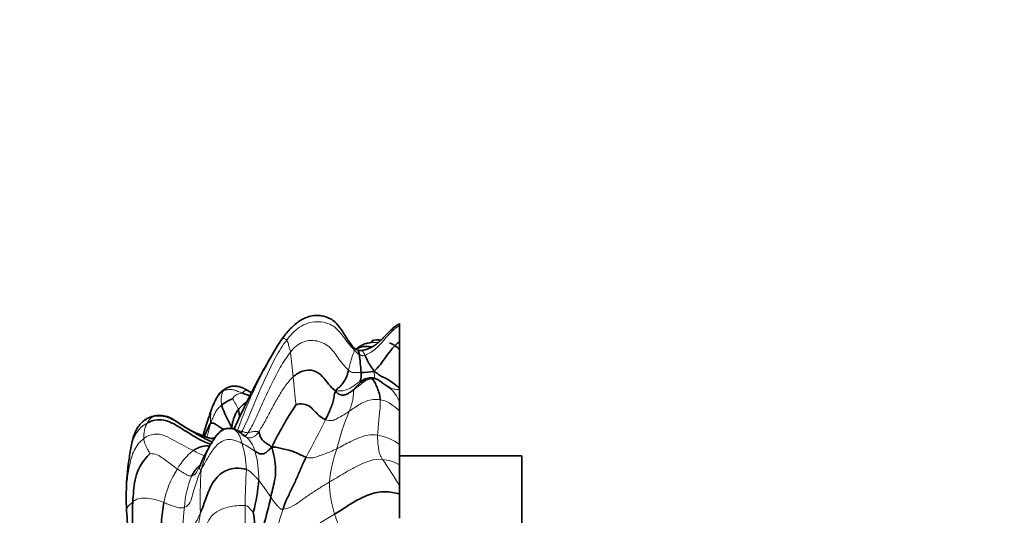
# Model space of a CAD drawing. Units: millimetres. Extents: x 0 to 820, y 0 to 1164.
# Drawn here: x 131 to 194, y 758 to 790 of the extents above; entities that cross this region are included whole.
import ezdxf
from ezdxf import colors
from ezdxf.entities.mleader import LeaderData, LeaderLine
from ezdxf.math import Vec2, Vec3

# ---------------------------------------------------------------- set-up
doc = ezdxf.new("R2010")
doc.units = ezdxf.units.MM
doc.layers.add('DV4_Défaut', color=7, linetype='Continuous')
doc.layers.add('Défaut', color=7, linetype='Continuous')

# ---------------------------------------------------------------- blocks, each defined once
blk = doc.blocks.new('_DOT')
at = {"color": 0}
blk.add_line((0, 0), (-1, 0), dxfattribs=at)
at = {"color": 0, "const_width": 0.333}
blk.add_lwpolyline([(-0.1665, 0, 1), (0.1665, 0, 1)], format="xyb", close=True, dxfattribs=at)
blk = doc.blocks.new('SE3')
at = {"layer": 'DV4_Défaut', "color": 7, "linetype": 'Continuous', "lineweight": 35}
for p, q in [((155.697, 770.676), (155.697, 770.543)), ((155.697, 769.514), (155.697, 770.543)), ((148.204, 769.676), (147.948, 769.301)), ((155.697, 766.578), (155.697, 769.514)), ((155.042, 766.601), (154.595, 766.907)), ((155.009, 766.637), (154.965, 766.659)), ((155.697, 766.507), (155.697, 766.578)), ((155.697, 765.689), (155.697, 766.507)), ((155.697, 765.117), (155.697, 765.689)), ((155.697, 762.956), (155.697, 765.117)), ((145.22, 763.934), (144.971, 763.994)), ((145.73, 763.566), (145.716, 763.587)), ((155.697, 761.684), (155.697, 762.956)), ((163.497, 762.247), (155.697, 762.247)), ((163.497, 718.247), (163.497, 762.247)), ((155.697, 760.325), (155.697, 761.684)), ((155.697, 759.808), (155.697, 760.325)), ((155.697, 758.273), (155.697, 759.808)), ((138.276, 759.485), (138.305, 758.797))]:
    blk.add_line(p, q, dxfattribs=at)
for centre, radius, start, end in [((190.31, 743.833), 49.429, 148.98515, 155.72876), ((154.299, 767.93), 1.701, 82.84071, 102.38891), ((154.365, 767.761), 1.827, 43.08204, 67.48557), ((134.376, 766.148), 18.927, 4.28687, 7.78376), ((151.965, 767.407), 1.294, 341.51517, 6.93554), ((153.319, 772.729), 5.166, 269.23186, 278.29415), ((154.157, 765.793), 1.463, 107.20396, 127.67262), ((153.95, 766.835), 0.379, 75.17344, 85.03762), ((153.608, 764.865), 2.245, 50.45102, 53.30131), ((151.351, 780.742), 15.562, 248.57065, 250.61466), ((149.234, 771.286), 5.832, 237.79602, 239.63505), ((145.689, 763.955), 2.016, 108.3233, 131.36797), ((152.088, 768.196), 8.198, 199.4343, 210.1479), ((167.37, 753.269), 21.985, 146.15814, 154.30652), ((140.322, 763.349), 1.458, 91.86667, 103.98528), ((175.568, 753.541), 33.919, 159.79615, 160.97953), ((140.322, 763.349), 1.458, 120.54556, 125.69182), ((156.996, 759.929), 14.279, 160.95461, 165.42181), ((150.142, 760.769), 7.395, 151.34961, 158.36917), ((154.242, 761.039), 11.3, 161.67836, 161.79095), ((135.434, 769.584), 11.229, 329.79616, 330.94239), ((153.071, 757.408), 10.927, 149.96181, 156.64145), ((156.565, 759.395), 18.291, 171.33943, 179.51159), ((137.723, 764.031), 5.79, 333.42854, 336.68028), ((136.739, 761.335), 10.005, 344.53075, 356.31802), ((151.247, 758.547), 12.571, 176.54165, 194.24467), ((97.332, 771.327), 51.517, 342.83659, 346.85702), ((156.206, 759.676), 17.924, 182.94525, 194.76176), ((131.658, 756.393), 14.899, 358.96721, 8.77959)]:
    blk.add_arc(centre, radius, start, end, dxfattribs=at)
at = {"layer": 'DV4_Défaut', "color": 7, "linetype": 'Continuous', "lineweight": 18}
for centre, radius, start, end in [((172.756, 754.145), 29.055, 148.5616, 160.47843), ((169.453, 770.364), 20.755, 184.15545, 188.5469), ((154.029, 770.077), 1.636, 221.76177, 236.57682), ((168.757, 768.424), 19.862, 183.30141, 188.42637), ((146.324, 765.758), 1.988, 162.76315, 188.38774), ((153.608, 764.865), 2.245, 21.54584, 50.45102), ((141.672, 763.522), 4.118, 24.1759, 34.75191), ((140.37, 764.044), 0.796, 110.58689, 157.85564), ((154.242, 761.039), 11.3, 158.79448, 161.67836), ((147.601, 764.462), 3.951, 170.31988, 182.14021), ((168.248, 758.49), 17.078, 157.26601, 165.73292), ((141.174, 763.474), 1.77, 150.55419, 184.02163), ((96.777, 791.234), 60.417, 331.23657, 333.7895), ((144.85, 762.133), 1.689, 14.11746, 53.93673), ((153.771, 760.475), 3.141, 52.17838, 80.31659), ((150.826, 759.295), 8.043, 153.41069, 164.88447), ((143.559, 758.534), 4.967, 53.86552, 64.92277), ((138.453, 760.936), 7.51, 3.38672, 16.20733), ((144.924, 759.516), 3.874, 127.69375, 150.66664), ((140.396, 760.826), 6.329, 358.7908, 15.75448), ((159.617, 759.866), 8.412, 160.31952, 175.10601), ((154.243, 758.904), 3.137, 62.39702, 83.38448), ((140.472, 751.714), 17.491, 29.49368, 36.10158), ((146.562, 758.138), 5.99, 146.85024, 169.08253), ((147.952, 758.642), 5.962, 156.99418, 176.86497), ((174.859, 759.421), 31.859, 176.45188, 181.4627), ((174.607, 759.223), 28.739, 175.69543, 180.28262), ((129.058, 747.199), 22.23, 33.94601, 37.37334), ((158.113, 760.625), 6.877, 180.35137, 197.67422), ((125.27, 758.81), 20.6, 353.43149, 0.75237), ((169.136, 755.616), 27.343, 172.95748, 178.00272), ((176.808, 752.479), 34.349, 169.7229, 174.7686)]:
    blk.add_arc(centre, radius, start, end, dxfattribs=at)
at = {"layer": 'DV4_Défaut', "color": 7, "linetype": 'Continuous', "lineweight": 35}
for points, knots in [([(152.755, 769.177), (152.661, 769.29), (152.501, 769.483), (152.284, 769.824), (152.094, 770.126), (151.882, 770.444), (151.673, 770.695), (151.456, 770.878), (151.235, 771.022), (150.96, 771.13), (150.6, 771.195), (150.209, 771.196), (149.827, 771.102), (149.499, 770.945), (149.133, 770.709), (148.669, 770.287), (148.382, 769.916), (148.204, 769.676)], [0, 0, 0, 0, 0.065956, 0.132996, 0.192102, 0.240395, 0.31887, 0.350337, 0.381654, 0.449279, 0.494496, 0.558194, 0.639809, 0.687668, 0.740603, 0.860849, 1, 1, 1, 1]), ([(155.697, 770.66), (155.608, 770.61), (155.421, 770.506), (155.162, 770.271), (154.925, 770.037), (154.734, 769.839), (154.58, 769.681), (154.447, 769.553), (154.325, 769.445), (154.195, 769.34), (154.034, 769.23), (153.826, 769.121), (153.568, 769.018), (153.393, 768.985), (153.289, 768.967)], [0, 0, 0, 0, 0.092871, 0.228185, 0.338953, 0.427304, 0.502263, 0.559807, 0.61256, 0.665607, 0.726042, 0.807176, 0.903481, 1, 1, 1, 1]), ([(153.021, 768.988), (152.983, 769.004), (152.938, 769.027), (152.887, 769.048), (152.832, 769.095), (152.791, 769.138), (152.755, 769.177)], [0, 0, 0, 0, 0.453573, 0.616337, 0.714922, 1, 1, 1, 1]), ([(153.702, 769.433), (153.668, 769.427), (153.612, 769.416), (153.436, 769.368), (153.246, 769.275), (153.105, 769.183), (153.017, 769.129), (152.95, 769.081), (152.908, 769.052), (152.901, 769.047)], [0, 0, 0, 0, 0.138299, 0.261335, 0.475575, 0.609367, 0.791947, 0.965226, 1, 1, 1, 1]), ([(152.916, 769.042), (153.012, 769.093), (153.34, 769.237), (153.7, 769.226), (153.939, 769.186)], [0, 0, 0, 0, 0.316103, 1, 1, 1, 1]), ([(154.007, 769.579), (154.009, 769.568), (153.988, 769.53), (153.891, 769.474), (153.772, 769.448), (153.702, 769.433)], [0, 0, 0, 0, 0.319923, 0.671209, 1, 1, 1, 1]), ([(154.064, 767.617), (154.209, 767.762), (154.484, 768.067), (154.843, 768.581), (155.223, 769.088), (155.525, 769.395), (155.697, 769.514)], [0, 0, 0, 0, 0.250419, 0.500838, 0.751256, 1, 1, 1, 1]), ([(153.023, 768.988), (153.041, 768.985), (153.075, 768.95), (153.104, 768.837), (153.121, 768.766), (153.128, 768.712)], [0, 0, 0, 0, 0.291669, 0.645834, 1, 1, 1, 1]), ([(153.289, 768.967), (153.248, 768.962), (153.207, 768.958), (153.146, 768.955), (153.094, 768.966), (153.054, 768.978), (153.023, 768.988)], [0, 0, 0, 0, 0.419872, 0.498261, 0.669973, 1, 1, 1, 1]), ([(154.064, 767.617), (154.196, 767.564), (154.354, 767.431), (154.619, 767.268), (154.902, 767.151), (155.25, 766.915), (155.522, 766.708), (155.697, 766.578)], [0, 0, 0, 0, 0.20401, 0.408019, 0.612029, 0.816038, 1, 1, 1, 1]), ([(146.126, 766.351), (146.006, 766.419), (145.842, 766.51), (145.611, 766.618), (145.408, 766.676), (145.19, 766.689), (144.966, 766.677), (144.736, 766.602), (144.608, 766.522), (144.53, 766.472)], [0, 0, 0, 0, 0.182124, 0.294014, 0.417869, 0.552461, 0.694403, 0.840839, 1, 1, 1, 1]), ([(153.981, 767.216), (154.046, 767.202), (154.156, 767.176), (154.319, 767.109), (154.453, 767.013), (154.544, 766.945), (154.584, 766.916)], [0, 0, 0, 0, 0.268646, 0.537291, 0.805937, 1, 1, 1, 1]), ([(144.509, 766.457), (144.403, 766.382), (144.215, 766.244), (144.01, 765.903), (143.89, 765.633), (143.791, 765.402), (143.758, 765.313), (143.736, 765.255)], [0, 0, 0, 0, 0.22359, 0.465629, 0.709511, 0.836154, 1, 1, 1, 1]), ([(144.53, 766.472), (144.522, 766.466), (144.484, 766.438), (144.447, 766.394), (144.425, 766.347)], [0, 0, 0, 0, 0.221976, 1, 1, 1, 1]), ([(145.429, 765.208), (145.495, 765.294), (145.654, 765.463), (145.865, 765.617), (145.98, 765.674), (145.989, 765.678)], [0, 0, 0, 0, 0.4798487, 0.9596973, 1, 1, 1, 1]), ([(143.769, 763.141), (143.658, 763.18), (143.256, 763.346), (142.608, 763.744), (141.798, 764.194), (141.024, 764.791), (140.398, 764.848), (140.09, 764.789)], [0, 0, 0, 0, 0.092071, 0.319053, 0.546035, 0.773018, 1, 1, 1, 1]), ([(143.832, 763.327), (143.722, 763.35), (143.541, 763.389), (143.287, 763.478), (143.093, 763.554), (142.896, 763.637), (142.693, 763.725), (142.516, 763.807), (142.375, 763.88), (142.213, 763.967), (142.012, 764.082), (141.772, 764.236), (141.493, 764.427), (141.164, 764.63), (140.742, 764.792), (140.454, 764.802), (140.275, 764.806)], [0, 0, 0, 0, 0.071138, 0.135934, 0.192461, 0.236067, 0.316109, 0.399588, 0.442723, 0.491306, 0.548657, 0.61661, 0.695886, 0.785651, 0.885649, 1, 1, 1, 1]), ([(145.429, 765.208), (145.446, 765.152), (145.459, 765.049), (145.481, 764.899), (145.503, 764.789), (145.521, 764.727), (145.526, 764.711)], [0, 0, 0, 0, 0.297662, 0.595325, 0.892987, 1, 1, 1, 1]), ([(139.463, 764.527), (139.401, 764.48), (139.305, 764.406), (139.157, 764.248), (139.031, 764.078), (138.92, 763.891), (138.818, 763.673), (138.717, 763.396), (138.627, 763.041), (138.545, 762.595), (138.506, 762.319), (138.483, 762.146)], [0, 0, 0, 0, 0.090625, 0.166881, 0.235677, 0.327355, 0.41509, 0.524176, 0.658785, 0.821446, 1, 1, 1, 1]), ([(139.633, 764.344), (139.949, 764.51), (140.686, 764.65), (141.64, 764.097), (142.51, 763.551), (143.196, 763.142), (143.597, 763.018), (143.685, 762.996)], [0, 0, 0, 0, 0.2336764, 0.4673527, 0.7010291, 0.9347054, 1, 1, 1, 1]), ([(143.653, 764.314), (143.693, 764.319), (143.768, 764.352), (143.912, 764.313), (144.12, 764.155), (144.312, 764.023), (144.448, 763.949), (144.485, 763.928)], [0, 0, 0, 0, 0.227768, 0.455536, 0.683305, 0.911073, 1, 1, 1, 1]), ([(145.123, 763.939), (145.148, 763.982), (145.176, 764.056), (145.223, 764.119), (145.247, 764.147)], [0, 0, 0, 0, 0.561746, 1, 1, 1, 1]), ([(144.971, 763.994), (144.887, 763.999), (144.74, 764.005), (144.5, 763.95), (144.289, 763.83), (144.048, 763.586), (143.872, 763.311), (143.709, 763.045), (143.647, 762.937), (143.612, 762.877)], [0, 0, 0, 0, 0.122345, 0.249216, 0.377137, 0.504418, 0.789455, 0.899865, 1, 1, 1, 1]), ([(145.922, 763.533), (145.921, 763.534), (145.914, 763.541), (145.801, 763.537), (145.769, 763.555), (145.73, 763.566)], [0, 0, 0, 0, 0.052437, 0.341595, 1, 1, 1, 1]), ([(142.555, 762.581), (142.65, 762.647), (142.837, 762.762), (143.13, 762.846), (143.357, 762.897), (143.541, 762.876), (143.605, 762.869)], [0, 0, 0, 0, 0.288683, 0.577366, 0.866049, 1, 1, 1, 1]), ([(142.464, 760.972), (142.514, 761.078), (142.628, 761.284), (142.832, 761.518), (142.963, 761.65), (143.025, 761.706)], [0, 0, 0, 0, 0.3539568, 0.7079136, 1, 1, 1, 1]), ([(155.697, 759.808), (155.552, 759.851), (155.129, 759.964), (154.243, 759.982), (153.223, 759.576), (152.385, 759.053), (151.83, 758.704), (151.56, 758.538)], [0, 0, 0, 0, 0.120712, 0.340534, 0.560356, 0.780178, 1, 1, 1, 1])]:
    blk.add_open_spline(points, degree=3, knots=knots, dxfattribs=at)
at = {"layer": 'DV4_Défaut', "color": 7, "linetype": 'Continuous', "lineweight": 18}
for points in [[(148.509, 769.622), (148.745, 769.932), (149.276, 770.527), (150.415, 770.907), (151.576, 770.602), (152.193, 769.701), (152.643, 769.153), (152.809, 768.987)], [(145.609, 763.704), (145.803, 764.084), (146.168, 764.89), (146.659, 766.123), (147.215, 767.323), (147.774, 768.525), (148.242, 769.272), (148.509, 769.622)], [(148.509, 769.622), (148.532, 769.59), (148.57, 769.509), (148.615, 769.369), (148.651, 769.224), (148.697, 769.067), (148.739, 768.937), (148.752, 768.86)], [(148.752, 768.86), (148.968, 769.133), (149.486, 769.614), (150.593, 769.627), (151.422, 769.093), (151.874, 768.304), (152.289, 767.854), (152.452, 767.707)], [(146.04, 763.714), (146.191, 763.94), (146.562, 764.638), (147.018, 765.741), (147.541, 766.81), (148.074, 767.88), (148.505, 768.549), (148.752, 768.86)], [(152.809, 768.987), (152.806, 768.942), (152.796, 768.846), (152.711, 768.643), (152.61, 768.363), (152.543, 768.057), (152.48, 767.82), (152.452, 767.707)], [(153.128, 768.712), (153.144, 768.702), (153.179, 768.683), (153.233, 768.657), (153.29, 768.64), (153.347, 768.625), (153.385, 768.621), (153.494, 768.659)], [(146.724, 763.778), (146.847, 763.955), (147.141, 764.437), (147.52, 765.197), (147.937, 765.933), (148.362, 766.667), (148.722, 767.093), (148.928, 767.28)], [(152.452, 767.707), (152.553, 767.614), (152.634, 767.568), (152.786, 767.546), (152.938, 767.549), (153.094, 767.554), (153.199, 767.56), (153.25, 767.563)], [(153.192, 766.996), (153.253, 767.036), (153.353, 767.094), (153.507, 767.169), (153.676, 767.227), (153.838, 767.241), (153.94, 767.225), (153.981, 767.216)], [(154.064, 767.617), (154.073, 767.522), (154.097, 767.397), (154.106, 767.239), (154.076, 767.201), (154.046, 767.212), (154.002, 767.217), (153.981, 767.216)], [(151.642, 766.366), (151.739, 766.383), (151.915, 766.372), (152.232, 766.411), (152.571, 766.55), (152.883, 766.784), (153.096, 766.933), (153.192, 766.996)], [(152.784, 766.463), (152.855, 766.517), (152.998, 766.629), (153.213, 766.801), (153.431, 766.969), (153.67, 767.113), (153.85, 767.151), (153.941, 767.157)], [(153.263, 766.951), (153.243, 766.934), (153.174, 766.875), (153.07, 766.781), (152.964, 766.68), (152.863, 766.576), (152.796, 766.502), (152.784, 766.463)], [(153.192, 766.996), (153.189, 766.984), (153.194, 766.971), (153.204, 766.959), (153.218, 766.95), (153.24, 766.949), (153.26, 766.951), (153.263, 766.951)], [(143.706, 765.126), (143.747, 765.224), (143.804, 765.359), (143.899, 765.591), (144.019, 765.862), (144.185, 766.146), (144.343, 766.292), (144.425, 766.347)], [(144.425, 766.347), (144.498, 766.396), (144.642, 766.456), (144.89, 766.49), (145.15, 766.457), (145.403, 766.353), (145.577, 766.29), (145.665, 766.256)], [(145.665, 766.256), (145.634, 766.236), (145.534, 766.224), (145.391, 766.188), (145.259, 766.129), (145.143, 766.022), (145.078, 765.915), (145.056, 765.869)], [(152.784, 766.463), (152.763, 766.402), (152.761, 766.27), (152.751, 766.018), (152.706, 765.737), (152.626, 765.438), (152.543, 765.21), (152.497, 765.09)], [(143.653, 764.314), (143.703, 764.448), (143.769, 764.59), (143.871, 764.817), (143.99, 765.046), (144.125, 765.282), (144.278, 765.406), (144.357, 765.468)], [(152.497, 765.09), (152.608, 765.162), (152.832, 765.314), (153.184, 765.548), (153.57, 765.751), (154.01, 765.86), (154.317, 765.842), (154.468, 765.821)], [(154.468, 765.821), (154.475, 765.696), (154.478, 765.466), (154.431, 765.042), (154.378, 764.581), (154.341, 764.121), (154.309, 763.746), (154.299, 763.571)], [(150.981, 764.55), (151.104, 764.501), (151.354, 764.465), (151.661, 764.587), (151.933, 764.741), (152.212, 764.906), (152.401, 765.027), (152.497, 765.09)], [(145.163, 763.978), (145.197, 764.045), (145.231, 764.113), (145.266, 764.181)], [(139.409, 763.35), (139.599, 763.495), (140.052, 763.71), (140.77, 763.554), (141.372, 763.213), (141.974, 762.875), (142.388, 762.664), (142.555, 762.581)], [(143.633, 762.895), (143.662, 762.944), (143.794, 763.173), (144.016, 763.513), (144.293, 763.81), (144.664, 763.997), (144.932, 763.996), (145.05, 763.977)], [(144.971, 763.994), (144.994, 763.992), (145.018, 763.985), (145.05, 763.977)], [(144.999, 764.079), (145.019, 764.052), (145.046, 764.022), (145.075, 763.998), (145.093, 763.98), (145.109, 763.96), (145.118, 763.945), (145.123, 763.939)], [(145.05, 763.977), (145.094, 763.966), (145.2, 763.91), (145.356, 763.767), (145.495, 763.586), (145.581, 763.307), (145.636, 763.126), (145.664, 763.032)], [(145.163, 763.978), (145.197, 764.044), (145.193, 764.011), (145.226, 763.956), (145.277, 763.905), (145.327, 763.868), (145.355, 763.859), (145.371, 763.854)], [(145.371, 763.854), (145.387, 763.849), (145.42, 763.842), (145.474, 763.834), (145.53, 763.831), (145.595, 763.826), (145.64, 763.824), (145.609, 763.704)], [(145.609, 763.704), (145.692, 763.815), (145.73, 763.783), (145.787, 763.759), (145.852, 763.745), (145.939, 763.723), (146.005, 763.713), (146.04, 763.714)], [(145.844, 763.498), (145.898, 763.464), (146.009, 763.401), (146.207, 763.383), (146.402, 763.439), (146.559, 763.569), (146.647, 763.668), (146.724, 763.778)], [(145.908, 763.541), (145.937, 763.568), (145.973, 763.612), (146.04, 763.714)], [(146.04, 763.714), (146.076, 763.715), (146.156, 763.72), (146.263, 763.773), (146.397, 763.799), (146.573, 763.781), (146.692, 763.809), (146.724, 763.778)], [(151.697, 762.699), (151.838, 762.769), (152.124, 762.923), (152.595, 763.168), (153.104, 763.399), (153.667, 763.6), (154.091, 763.601), (154.299, 763.571)], [(154.299, 763.571), (154.293, 763.462), (154.304, 763.268), (154.327, 762.954), (154.365, 762.648), (154.439, 762.333), (154.542, 762.125), (154.604, 762.02)], [(139.409, 763.35), (139.411, 763.289), (139.426, 763.178), (139.484, 762.982), (139.562, 762.808), (139.667, 762.615), (139.779, 762.429), (139.796, 762.384)], [(143.061, 761.392), (143.159, 761.542), (143.32, 761.851), (143.679, 762.459), (144.149, 763.103), (144.949, 763.414), (145.482, 763.125), (145.664, 763.032)], [(139.796, 762.384), (139.857, 762.39), (140.172, 762.392), (140.545, 762.153), (140.874, 761.901), (141.207, 761.648), (141.438, 761.485), (141.547, 761.413)], [(149.739, 762.162), (149.916, 762.108), (150.211, 762.102), (150.531, 762.235), (150.903, 762.352), (151.283, 762.508), (151.556, 762.628), (151.697, 762.699)], [(151.236, 760.583), (151.437, 760.702), (151.846, 760.941), (152.467, 761.317), (153.118, 761.655), (153.824, 761.978), (154.345, 762.042), (154.604, 762.02)], [(141.547, 761.413), (141.615, 761.369), (141.728, 761.294), (141.902, 761.178), (142.081, 761.069), (142.274, 760.971), (142.403, 760.956), (142.464, 760.972)], [(141.999, 758.968), (142.168, 759.032), (142.41, 759.287), (142.5, 759.779), (142.653, 760.244), (142.806, 760.77), (142.959, 761.134), (143.061, 761.392)], [(145.949, 761.38), (146.065, 761.343), (146.165, 761.257), (146.309, 761.122), (146.453, 760.99), (146.592, 760.846), (146.682, 760.745), (146.724, 760.693)], [(148.268, 758.839), (148.452, 758.857), (148.93, 759.032), (149.492, 759.458), (150.061, 759.846), (150.633, 760.223), (151.032, 760.463), (151.236, 760.583)], [(138.699, 759.305), (138.748, 759.348), (138.85, 759.456), (139.223, 759.576), (139.768, 759.55), (140.247, 759.439), (140.541, 759.326), (140.68, 759.272)], [(140.68, 759.272), (140.767, 759.239), (140.93, 759.174), (141.174, 759.079), (141.425, 758.994), (141.697, 758.922), (141.894, 758.928), (141.999, 758.968)], [(145.868, 759.081), (145.656, 759.094), (144.972, 759.091), (143.683, 758.619), (143.223, 757.455), (142.938, 756.478), (142.728, 755.935), (142.602, 755.611)], [(146.382, 758.667), (146.369, 758.675), (146.31, 758.715), (146.225, 758.802), (146.143, 758.905), (146.059, 759.004), (146.001, 759.072), (145.868, 759.081)], [(147.499, 759.613), (147.543, 759.546), (147.63, 759.411), (147.771, 759.23), (147.914, 759.067), (148.06, 758.916), (148.153, 758.828), (148.268, 758.839)], [(141.81, 756.569), (141.938, 756.668), (142.131, 756.859), (142.284, 757.207), (142.48, 757.57), (142.715, 757.988), (142.914, 758.379), (143.01, 758.607)], [(148.268, 758.839), (148.201, 758.636), (148.071, 758.221), (147.903, 757.586), (147.723, 756.959), (147.535, 756.337), (147.367, 755.903), (147.317, 755.75)], [(151.56, 758.538), (151.274, 758.36), (150.706, 758.024), (149.895, 757.461), (149.079, 756.81), (148.122, 756.154), (147.537, 755.813), (147.317, 755.75)], [(151.56, 758.538), (151.584, 758.454), (151.628, 758.296), (151.715, 758.067), (151.829, 757.86), (151.974, 757.671), (152.106, 757.568), (152.158, 757.469)]]:
    blk.add_open_spline(points, degree=3, dxfattribs=at)
for points, knots in [([(153.494, 768.659), (153.667, 768.721), (154.162, 768.998), (154.741, 769.659), (155.206, 770.208), (155.569, 770.472), (155.697, 770.543)], [0, 0, 0, 0, 0.285836, 0.571671, 0.857507, 1, 1, 1, 1]), ([(148.203, 769.675), (148.208, 769.682), (148.232, 769.71), (148.281, 769.737), (148.357, 769.73), (148.434, 769.695), (148.487, 769.653), (148.509, 769.622)], [0, 0, 0, 0, 0.0650965, 0.2988224, 0.5325483, 0.7662741, 1, 1, 1, 1]), ([(152.754, 769.177), (152.77, 769.157), (152.797, 769.095), (152.812, 769.032), (152.809, 768.987)], [0, 0, 0, 0, 0.427261, 1, 1, 1, 1]), ([(154.353, 769.461), (154.197, 769.474), (153.976, 769.482), (153.742, 769.442), (153.705, 769.434)], [0, 0, 0, 0, 0.841663, 1, 1, 1, 1]), ([(153.934, 769.592), (153.979, 769.603), (154.156, 769.633), (154.333, 769.606), (154.456, 769.569)], [0, 0, 0, 0, 0.257461, 1, 1, 1, 1]), ([(153.289, 768.967), (153.296, 768.968), (153.324, 768.969), (153.364, 768.909), (153.426, 768.805), (153.471, 768.708), (153.494, 768.659)], [0, 0, 0, 0, 0.083278, 0.388852, 0.694426, 1, 1, 1, 1]), ([(153.941, 767.157), (154.008, 767.161), (154.142, 767.152), (154.324, 767.07), (154.477, 766.984), (154.569, 766.924), (154.607, 766.899)], [0, 0, 0, 0, 0.27047, 0.54094, 0.811411, 1, 1, 1, 1]), ([(155.011, 766.636), (155.055, 766.61), (155.156, 766.556), (155.329, 766.496), (155.51, 766.475), (155.629, 766.481), (155.697, 766.507)], [0, 0, 0, 0, 0.222052, 0.501319, 0.780586, 1, 1, 1, 1]), ([(146.125, 766.352), (146.094, 766.37), (146.006, 766.411), (145.875, 766.416), (145.778, 766.369), (145.716, 766.288), (145.665, 766.256)], [0, 0, 0, 0, 0.146341, 0.430894, 0.715447, 1, 1, 1, 1]), ([(154.468, 765.821), (154.605, 765.801), (154.872, 765.727), (155.219, 765.509), (155.483, 765.295), (155.64, 765.163), (155.697, 765.117)], [0, 0, 0, 0, 0.281445, 0.56289, 0.844334, 1, 1, 1, 1]), ([(143.706, 765.126), (143.713, 765.167), (143.721, 765.211), (143.734, 765.248), (143.735, 765.252)], [0, 0, 0, 0, 0.882443, 1, 1, 1, 1]), ([(138.48, 762.126), (138.532, 762.546), (138.669, 763.447), (139.217, 764.127), (139.633, 764.344)], [0, 0, 0, 0, 0.472438, 1, 1, 1, 1]), ([(143.422, 763.435), (143.44, 763.501), (143.488, 763.674), (143.56, 763.959), (143.619, 764.177), (143.653, 764.314)], [0, 0, 0, 0, 0.231041, 0.61552, 1, 1, 1, 1]), ([(144.893, 763.994), (144.908, 764.003), (144.946, 764.027), (144.985, 764.05), (144.999, 764.079)], [0, 0, 0, 0, 0.376806, 1, 1, 1, 1]), ([(138.275, 759.576), (138.275, 759.611), (138.277, 759.972), (138.327, 760.669), (138.492, 761.639), (138.724, 762.629), (139.145, 763.149), (139.409, 763.35)], [0, 0, 0, 0, 0.0254441, 0.2690831, 0.5127221, 0.756361, 1, 1, 1, 1]), ([(143.612, 762.877), (143.612, 762.877), (143.614, 762.877), (143.625, 762.884), (143.633, 762.895)], [0, 0, 0, 0, 0.312575, 1, 1, 1, 1]), ([(142.555, 762.581), (142.66, 762.529), (142.788, 762.469), (142.979, 762.38), (143.141, 762.301), (143.238, 762.254), (143.273, 762.238)], [0, 0, 0, 0, 0.2806984, 0.5613968, 0.8420952, 1, 1, 1, 1]), ([(143.061, 761.392), (143.017, 761.383), (142.954, 761.378), (142.937, 761.482), (142.993, 761.612), (143.023, 761.702), (143.042, 761.743)], [0, 0, 0, 0, 0.258277, 0.516554, 0.774831, 1, 1, 1, 1]), ([(142.464, 760.972), (142.542, 760.993), (142.684, 761.072), (142.801, 761.258), (142.867, 761.377), (142.896, 761.432)], [0, 0, 0, 0, 0.357142, 0.714284, 1, 1, 1, 1]), ([(138.305, 758.797), (138.305, 758.805), (138.308, 758.85), (138.33, 758.93), (138.397, 759.04), (138.528, 759.157), (138.638, 759.252), (138.699, 759.305)], [0, 0, 0, 0, 0.051868, 0.288901, 0.525934, 0.762967, 1, 1, 1, 1])]:
    blk.add_open_spline(points, degree=3, knots=knots, dxfattribs=at)
at = {"layer": 'DV4_Défaut', "color": 7, "linetype": 'Continuous', "lineweight": 35}
for points in [[(153.494, 768.659), (153.517, 768.611), (153.567, 768.505), (153.661, 768.292), (153.777, 768.089), (153.911, 767.882), (154.024, 767.743), (154.064, 767.617)], [(148.928, 767.28), (149.102, 767.438), (149.498, 767.703), (150.283, 767.746), (150.804, 767.318), (151.163, 766.82), (151.459, 766.499), (151.642, 766.366)], [(152.452, 767.707), (152.424, 767.595), (152.376, 767.403), (152.253, 767.118), (152.107, 766.877), (151.876, 766.616), (151.671, 766.509), (151.642, 766.366)], [(153.981, 767.216), (153.967, 767.216), (153.944, 767.217), (153.9, 767.216), (153.85, 767.217), (153.785, 767.21), (153.738, 767.196), (153.724, 767.191)], [(153.724, 767.191), (153.731, 767.19), (153.752, 767.187), (153.79, 767.183), (153.823, 767.18), (153.876, 767.177), (153.921, 767.171), (153.941, 767.157)], [(153.941, 767.157), (153.974, 767.134), (154.04, 767.065), (154.2, 766.782), (154.327, 766.446), (154.434, 766.183), (154.461, 765.945), (154.468, 765.821)], [(151.642, 766.366), (151.548, 766.284), (151.535, 765.996), (151.453, 765.649), (151.329, 765.313), (151.169, 764.953), (151.047, 764.689), (150.981, 764.55)], [(151.642, 766.366), (151.685, 766.287), (151.817, 766.161), (152.086, 766.079), (152.345, 766.17), (152.568, 766.304), (152.712, 766.41), (152.784, 766.463)], [(149.109, 765.513), (149.166, 765.523), (149.446, 765.594), (149.938, 765.462), (150.27, 765.121), (150.569, 764.793), (150.832, 764.608), (150.981, 764.55)], [(140.09, 764.789), (139.863, 764.745), (139.646, 764.657), (139.462, 764.527)], [(140.275, 764.806), (140.21, 764.813), (140.148, 764.806), (140.09, 764.789)], [(144.999, 764.079), (145.021, 764.124), (145.042, 764.251), (145.086, 764.484), (145.167, 764.732), (145.28, 764.977), (145.373, 765.135), (145.429, 765.208)], [(145.05, 763.977), (145.123, 763.965), (145.239, 763.936), (145.396, 763.844), (145.542, 763.731), (145.685, 763.606), (145.79, 763.532), (145.844, 763.498)], [(146.724, 763.778), (146.761, 763.742), (146.775, 763.596), (146.865, 763.375), (147.021, 763.175), (147.252, 763), (147.453, 762.908), (147.558, 762.801)], [(143.742, 763.349), (143.809, 763.372), (143.879, 763.391), (143.954, 763.415)], [(143.818, 763.329), (143.841, 763.325), (143.863, 763.322), (143.886, 763.318)], [(138.699, 759.305), (138.712, 759.536), (138.75, 760.002), (138.828, 760.716), (139.041, 761.402), (139.415, 761.984), (139.703, 762.291), (139.796, 762.384)], [(146.487, 762.545), (146.55, 762.503), (146.673, 762.423), (146.902, 762.341), (147.157, 762.413), (147.341, 762.586), (147.452, 762.714), (147.558, 762.801)], [(147.558, 762.801), (147.615, 762.565), (147.739, 762.113), (147.833, 761.389), (147.753, 760.633), (147.602, 760.102), (147.532, 759.775), (147.499, 759.613)], [(147.558, 762.801), (147.756, 762.825), (147.99, 762.757), (148.357, 762.67), (148.751, 762.592), (149.257, 762.398), (149.58, 762.21), (149.739, 762.162)], [(149.739, 762.162), (149.628, 761.931), (149.428, 761.496), (149.14, 760.811), (148.825, 760.111), (148.484, 759.459), (148.335, 759.043), (148.268, 758.839)], [(143.01, 758.607), (143.107, 758.836), (143.317, 759.365), (143.642, 760.365), (144.309, 761.238), (145.248, 761.521), (145.763, 761.439), (145.949, 761.38)], [(138.276, 759.475), (138.276, 759.509), (138.275, 759.543), (138.275, 759.576)], [(140.439, 755.892), (140.516, 756.102), (140.483, 756.582), (140.476, 757.3), (140.519, 758.01), (140.583, 758.672), (140.644, 759.077), (140.68, 759.272)], [(138.305, 758.757), (138.305, 758.77), (138.304, 758.784), (138.305, 758.797)]]:
    blk.add_open_spline(points, degree=3, dxfattribs=at)

msp = doc.modelspace()

# ---------------------------------------------------------------- block references
at = {"layer": 'Défaut'}
msp.add_blockref('SE3', (0, 0), dxfattribs=at)

# ---------------------------------------------------------------- leaders
at = {"layer": 'Défaut', "color": 7, "linetype": 'Continuous', "lineweight": 18}
ml = msp.add_multileader_mtext('Standard', dxfattribs=at)
ml.set_content('{\\pxsm0.9;\\fSolid Edge ISO|b1||i0||c0|p34;\\W1.;30/06/2023\\P}', color=256)
ml.set_leader_properties()
ml.set_arrow_properties(name='DOT')
ml.build(insert=Vec2(0, 0))
ml.multileader.update_dxf_attribs({"leader_type": 0, "dogleg_length": 0, "arrow_head_size": 12})
ctx = ml.context
ctx.base_point, ctx.char_height, ctx.arrow_head_size, ctx.landing_gap_size = Vec3(656.602, 1156.973), 12, 12, 4.2
notes = []
notes.append((ctx, [(0, (0, 0, 0), (0, 0), (1, 0), 1, [])]))
ctx.mtext.insert = Vec3(658.602, 1163.093)
for ctx, leaders in notes:
    for number, flags, end, landing, length, lines in leaders:
        leader = LeaderData()
        leader.index, (leader.has_last_leader_line, leader.has_dogleg_vector, leader.attachment_direction) = number, flags
        leader.last_leader_point, leader.dogleg_vector, leader.dogleg_length = Vec3(end), Vec3(landing), length
        for number, points, colour, breaks in lines:
            line = LeaderLine()
            line.index, line.vertices, line.color, line.breaks = number, Vec3.list(points), colors.encode_raw_color(colour), breaks
            leader.lines.append(line)
        ctx.leaders.append(leader)

doc.saveas('drawing.dxf')
